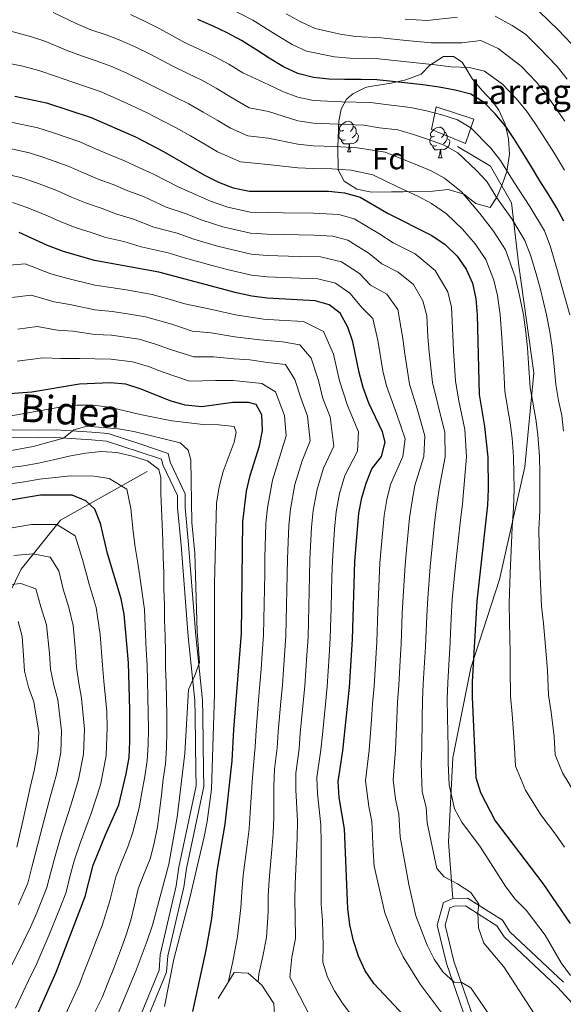
# Model space of a CAD drawing. Extents: x 619365 to 623873, y 782502 to 785552.
# Drawn here: x 620740 to 620917, y 784094 to 784416 of the extents above; entities that cross this region are included whole.
import ezdxf
from ezdxf.enums import TextEntityAlignment as Align

# ---------------------------------------------------------------- set-up
doc = ezdxf.new("R2010")
doc.units = 0
doc.header["$MEASUREMENT"] = 0
doc.linetypes.add('DGN Style 3', pattern=[55.818826, 39.87059, -15.948236])
for name, color, linetype in [('Nivel 11', 7, 'Continuous'), ('Nivel 15', 7, 'Continuous'), ('Nivel 16', 7, 'Continuous'), ('Nivel 21', 7, 'Continuous'), ('Nivel 35', 7, 'Continuous'), ('Nivel 36', 7, 'Continuous'), ('Nivel 37', 7, 'Continuous'), ('Nivel 4', 7, 'Continuous'), ('Nivel 44', 7, 'Continuous'), ('Nivel 5', 7, 'Continuous'), ('Nivel 52', 7, 'Continuous'), ('Nivel 61', 7, 'Continuous'), ('Nivel 63', 7, 'Continuous')]:
    doc.layers.add(name, color=color, linetype=linetype)
doc.styles.add('Style-arial', font='arial.shx', dxfattribs={"bigfont": 'arialbig.shx'})
doc.styles.add('Style-ariali', font='ariali.shx', dxfattribs={"bigfont": 'arialibig.shx'})
doc.linetypes.add('5zonar', pattern='A,-5,[1,dgnlstyle.shx,S=0.08,R=0,X=0,Y=0],-5', length=10)

msp = doc.modelspace()

# ---------------------------------------------------------------- linework, layer by layer
at = {"layer": 'Nivel 11', "color": 142, "linetype": 'DGN Style 3', "lineweight": 13}
msp.add_polyline3d([(620781.245, 784268.533, 608.744), (620752.994, 784252.681, 594.877), (620740.163, 784236.601, 587.579), (620732.009, 784220.125, 580.281)], dxfattribs=at)
at = {"layer": 'Nivel 15', "color": 1, "linetype": 'Continuous', "lineweight": 0}
msp.add_polyline3d([(620874.253, 784380.312, 691.933), (620885.331, 784375.718, 692.246), (620888.101, 784383.707, 696.579), (620875.744, 784387.702, 696.214), (620874.253, 784380.312, 691.933)], dxfattribs=at)
at = {"layer": 'Nivel 16', "color": 1, "linetype": 'Continuous', "lineweight": 13, "ltscale": 0.5}
msp.add_polyline3d([(620804.498, 784096.337, 629.161), (620807.111, 784100.587, 629.161), (620809.724, 784104.837, 632.08), (620814.318, 784104.717, 634.27), (620818.78, 784100.767, 636.459), (620822.701, 784094.705, 636.459), (620822.972, 784089.543, 635.729), (620819.608, 784084.325, 633.54), (620822.893, 784082.271, 634.27), (620829.294, 784076.63, 635), (620834.957, 784069.255, 634.27)], dxfattribs=at)
at = {"layer": 'Nivel 21', "color": 19, "linetype": 'DGN Style 3', "lineweight": 0}
for points in [[(620881.206, 784129.092, 663.719), (620879.772, 784147.427, 667.484), (620881.242, 784174.981, 670.867), (620887.12, 784204.373, 674.23), (620896.427, 784233.305, 678.274), (620904.755, 784270.044, 682.148), (620907.694, 784300.813, 685.93), (620902.795, 784335.716, 686.664), (620900.346, 784356.382, 692.052), (620893.488, 784368.322, 692.681), (620882.711, 784374.751, 690.963)], [(620778.445, 784089.211, 617.012), (620785.18, 784105.621, 618.472), (620785.559, 784110.664, 617.742), (620790.826, 784133.206, 617.012), (620791.665, 784139.279, 617.012), (620797.305, 784165.899, 618.472), (620797.229, 784170.896, 617.742), (620796.955, 784188.643, 617.012), (620796.876, 784193.725, 615.553), (620794.688, 784214.674, 614.823), (620792.357, 784244.542, 614.823), (620791.232, 784256.709, 614.093), (620791.171, 784260.689, 613.363), (620786.396, 784270.778, 612.633), (620786.013, 784272.552, 612.633), (620778.706, 784275.004, 612.633), (620768.056, 784278.526, 613.363), (620763.07, 784278.901, 614.093), (620751.437, 784279.651, 614.093), (620745.866, 784279.565, 615.553), (620728.536, 784279.766, 618.472), (620721.453, 784280.129, 618.472), (620713.43, 784281.148, 619.547)], [(620885.538, 784089.234, 657.881), (620879.166, 784107.856, 660.8), (620876.087, 784120.322, 662.259), (620878.097, 784127.792, 663.719), (620881.206, 784129.092, 663.719)], [(620881.206, 784129.092, 663.719), (620886.021, 784129.166, 664.449), (620897.418, 784121.981, 665.909), (620899.879, 784118.176, 668.828), (620917.341, 784101.703, 669.558)]]:
    msp.add_polyline3d(points, dxfattribs=at)
at = {"layer": 'Nivel 21', "color": 19, "linetype": 'Continuous', "lineweight": 0}
for points in [[(620780.872, 784088.54, 617.012), (620787.643, 784105.038, 618.472), (620788.038, 784110.283, 617.742), (620793.287, 784132.749, 617.012), (620794.13, 784138.848, 617.012), (620799.81, 784165.656, 618.472), (620799.728, 784170.935, 617.742), (620799.454, 784188.682, 617.012), (620799.373, 784193.874, 615.553), (620797.177, 784214.901, 614.823), (620794.848, 784244.755, 614.823), (620793.731, 784256.844, 614.093), (620793.662, 784261.27, 613.363), (620788.779, 784271.587, 612.633), (620788.156, 784274.469, 612.633), (620779.497, 784277.375, 612.633), (620768.549, 784280.995, 613.363), (620763.245, 784281.394, 614.093), (620751.498, 784282.152, 614.093), (620745.861, 784282.066, 615.553), (620728.615, 784282.265, 618.472)], [(620887.915, 784090.009, 657.881), (620881.567, 784108.561, 660.8), (620878.668, 784120.295, 662.259), (620880.192, 784125.959, 663.719), (620881.725, 784126.599, 663.719), (620885.316, 784126.655, 664.449), (620895.619, 784120.16, 665.909), (620897.944, 784116.565, 668.828), (620915.56, 784099.946, 669.558), (620934.579, 784079.204, 671.747)]]:
    msp.add_polyline3d(points, dxfattribs=at)
at = {"layer": 'Nivel 35', "color": 92, "linetype": '5zonar', "lineweight": 0, "ltscale": 0.5}
msp.add_polyline3d([(620843.943, 784383.016, 695.592), (620844.67, 784386.988, 698.601), (620846.479, 784390.171, 702.41), (620848.476, 784391.962, 704.35), (620852.652, 784394.008, 706.289), (620854.044, 784394.384, 706.539), (620861.035, 784395.426, 705.809), (620865.863, 784396.487, 706.189), (620870.8, 784398.379, 707.269), (620873.559, 784401.225, 710.188), (620878.186, 784404.099, 710.188), (620881.455, 784404.15, 710.918), (620884.286, 784402.325, 710.188), (620887.642, 784396.771, 708.729), (620890.84, 784393.016, 708.331), (620894.262, 784389.306, 708.378), (620896.207, 784386.626, 707.999), (620898.302, 784382.075, 706.837), (620899.436, 784377.2, 705.511), (620899.672, 784372.262, 704.053), (620898.852, 784366.58, 702.16), (620897.509, 784362.822, 700.701), (620895.663, 784358.4, 699.48), (620893.428, 784354.818, 698.511), (620888.736, 784356.147, 697.052), (620884.824, 784359.18, 697.805), (620879.69, 784360.676, 697.107), (620874.66, 784360.134, 696.322), (620865.009, 784359.985, 693.491), (620861.116, 784359.925, 692.673), (620854.578, 784359.824, 692.673), (620849.769, 784360.791, 691.994), (620845.647, 784363.423, 691.943), (620843.721, 784367.13, 694.132), (620843.606, 784374.603, 698.511), (620843.943, 784383.016, 695.592)], dxfattribs=at)
at = {"layer": 'Nivel 36', "color": 92, "linetype": 'Continuous', "lineweight": 0, "flags": 128}
for points in [[(620845.483, 784380.041), (620844.953, 784379.776), (620844.423, 784379.831), (620844.158, 784380.201), (620844.103, 784380.626), (620844.263, 784381.146), (620844.743, 784381.741), (620845.378, 784382.271), (620846.278, 784382.856), (620847.023, 784383.016), (620847.448, 784382.961), (620847.978, 784382.646), (620848.508, 784382.061), (620848.668, 784381.421), (620848.558, 784380.571), (620848.133, 784380.041), (620847.713, 784379.616)], [(620848.668, 784381.421), (620849.143, 784381.106), (620849.458, 784380.466), (620849.618, 784380.146), (620849.618, 784379.566), (620849.618, 784379.141), (620849.248, 784378.451), (620848.828, 784377.971), (620848.348, 784377.551)], [(620875.255, 784378.136), (620874.725, 784377.871), (620874.195, 784377.926), (620873.93, 784378.296), (620873.875, 784378.721), (620874.035, 784379.241), (620874.515, 784379.836), (620875.15, 784380.366), (620876.05, 784380.951), (620876.795, 784381.111), (620877.22, 784381.056), (620877.75, 784380.741), (620878.28, 784380.156), (620878.44, 784379.516), (620878.33, 784378.666), (620877.905, 784378.136), (620877.485, 784377.711)], [(620846.068, 784376.961), (620845.643, 784376.801), (620845.058, 784376.861), (620844.583, 784377.071), (620844.158, 784377.496), (620843.943, 784378.081), (620843.943, 784378.501), (620843.998, 784379.086), (620844.423, 784379.776)], [(620849.618, 784379.141), (620850.073, 784378.891), (620850.418, 784378.276), (620850.308, 784377.551), (620850.098, 784376.911), (620849.513, 784376.171), (620848.718, 784375.691), (620847.868, 784375.796), (620847.438, 784375.666)], [(620875.84, 784375.056), (620875.415, 784374.896), (620874.83, 784374.956), (620874.355, 784375.166), (620873.93, 784375.591), (620873.715, 784376.176), (620873.715, 784376.596), (620873.77, 784377.181), (620874.195, 784377.871)], [(620879.39, 784377.236), (620879.845, 784376.986), (620880.19, 784376.371), (620880.08, 784375.646), (620879.87, 784375.006), (620879.285, 784374.266), (620878.49, 784373.786), (620877.64, 784373.891), (620877.21, 784373.761)], [(620878.44, 784379.516), (620878.915, 784379.201), (620879.23, 784378.561), (620879.39, 784378.241), (620879.39, 784377.661), (620879.39, 784377.236), (620879.02, 784376.546), (620878.6, 784376.066), (620878.12, 784375.646)], [(620847.328, 784375.666), (620846.438, 784375.581), (620845.593, 784375.581), (620845.168, 784376.011), (620844.848, 784376.486), (620844.848, 784376.801)], [(620846.783, 784372.981), (620847.218, 784374.141), (620847.328, 784375.666), (620847.438, 784375.666), (620847.473, 784375.081), (620847.508, 784374.396), (620847.578, 784373.781), (620847.693, 784373.381), (620847.908, 784372.981)], [(620877.1, 784373.761), (620876.21, 784373.676), (620875.365, 784373.676), (620874.94, 784374.106), (620874.62, 784374.581), (620874.62, 784374.896)], [(620876.555, 784371.076), (620876.99, 784372.236), (620877.1, 784373.761), (620877.21, 784373.761), (620877.245, 784373.176), (620877.28, 784372.491), (620877.35, 784371.876), (620877.465, 784371.476), (620877.68, 784371.076)], [(620846.783, 784372.981), (620847.908, 784372.981)], [(620876.555, 784371.076), (620877.68, 784371.076)]]:
    msp.add_lwpolyline(points, dxfattribs=at)
at = {"layer": 'Nivel 4', "color": 25, "linetype": 'Continuous', "lineweight": 30, "flags": 128}
for points, elevation in [([(620917.515, 784350.296), (620915.126, 784354.774), (620912.361, 784359.245), (620909.662, 784363.53), (620906.895, 784368.127), (620904.129, 784372.661), (620901.365, 784377.07), (620898.478, 784381.289), (620895.029, 784385.374), (620891.397, 784389.142), (620887.092, 784391.835), (620881.993, 784393.135), (620876.774, 784394.121), (620871.434, 784394.853), (620866.471, 784395.466), (620861.447, 784396.016), (620856.361, 784396.501), (620851.218, 784396.61), (620845.826, 784396.589), (620840.682, 784396.761), (620835.659, 784397.248), (620830.497, 784398.547), (620825.886, 784400.733), (620821.202, 784403.608), (620816.769, 784406.486), (620812.084, 784409.423), (620807.468, 784411.923), (620802.859, 784414.046), (620797.808, 784416.288)], 700), ([(620738.069, 784391.164), (620748.384, 784389.004), (620763.004, 784384.213), (620777.46, 784377.916), (620786.625, 784373.104), (620800.036, 784365.411), (620804.65, 784363.037), (620809.443, 784361.23), (620814.789, 784360.122), (620840.558, 784360.143), (620845.833, 784359.598), (620850.934, 784358.172), (620860.107, 784352.859), (620874.326, 784345.617), (620878.697, 784342.675), (620882.58, 784338.91), (620885.592, 784334.693), (620887.67, 784330.086), (620888.751, 784325.024), (620889.146, 784319.763), (620889.799, 784293.691), (620891.589, 784283.311), (620892.622, 784273.295), (620892.784, 784262.764), (620892.551, 784257.556), (620889.085, 784226.216), (620887.549, 784199.859), (620887.503, 784194.717), (620888.721, 784168.591), (620890.239, 784163.661), (620895.085, 784154.394), (620910.636, 784133.943), (620919.553, 784120.852)], 675), ([(620873.6, 784081.949), (620855.432, 784101.293), (620852.547, 784105.387), (620850.404, 784110.182), (620848.696, 784115.234), (620847.55, 784120.42), (620846.84, 784125.801), (620845.811, 784151.868), (620844.086, 784162.061), (620843.692, 784167.259), (620845.293, 784177.253), (620847.479, 784198.102), (620848.367, 784213.728), (620849.165, 784239.196), (620850.489, 784254.954), (620851.415, 784259.921), (620852.845, 784264.771), (620854.779, 784269.441), (620857.852, 784273.501), (620859.096, 784278.16), (620858.168, 784281.468), (620853.758, 784290.93), (620851.923, 784296.043), (620850.532, 784300.912), (620848.558, 784310.976), (620846.917, 784315.716), (620844.402, 784320.254), (620840.785, 784323.02), (620836.251, 784324.329), (620820.564, 784325.153), (620815.537, 784325.827), (620810.442, 784326.94), (620785.133, 784333.697), (620764.133, 784337.448), (620753.93, 784340.425), (620748.758, 784342.415), (620739.477, 784346.598)], 650), ([(620796.208, 784092.186), (620800.54, 784112.128), (620802.386, 784122.502), (620804.213, 784138.142), (620806.737, 784153.354), (620809.114, 784174.019), (620809.645, 784184.31), (620812.108, 784215.634), (620812.611, 784252.132), (620813.773, 784262.119), (620814.948, 784267.216), (620817.995, 784276.981), (620818.984, 784281.95), (620818.78, 784287.088), (620816.909, 784290.445), (620814.391, 784291.158), (620809.313, 784291.08), (620799.114, 784289.731), (620793.714, 784290.275), (620788.865, 784291.642), (620779.338, 784295.508), (620774.297, 784297.123), (620769.212, 784297.546), (620759.125, 784297.076), (620743.615, 784294.517), (620733.471, 784293.671)], 625), ([(620738.828, 784076.342), (620751.552, 784105.004), (620761.078, 784129.666), (620763.678, 784139.926), (620767.663, 784149.831), (620772.088, 784159.68), (620774.441, 784169.748), (620775.36, 784175.155), (620775.656, 784180.363), (620775.622, 784190.708), (620775.198, 784206), (620773.823, 784221.904), (620772.805, 784226.967), (620768.313, 784241.757), (620766.029, 784251.628), (620764.201, 784256.302), (620761.275, 784259.016), (620756.733, 784260.827), (620746.387, 784260.855), (620736.007, 784259.065)], 600)]:
    msp.add_lwpolyline(points, dxfattribs=dict(at, elevation=elevation))
at = {"layer": 'Nivel 5', "color": 25, "linetype": 'Continuous', "lineweight": 0, "flags": 128}
for points, elevation in [([(620917.646, 784366.963), (620914.426, 784372.506), (620910.945, 784377.857), (620908.081, 784382.214), (620905.169, 784386.458), (620901.795, 784390.556), (620897.449, 784395.066), (620891.578, 784399.302), (620886.618, 784400.592), (620880.67, 784400.801), (620875.445, 784401.373), (620866.187, 784402.433), (620857.044, 784403.358), (620847.623, 784403.638), (620842.512, 784404.087), (620833.354, 784405.926), (620828.693, 784408.111), (620823.974, 784410.848), (620815.794, 784416.013), (620807.577, 784420.275)], 705), ([(620922.094, 784406.105), (620915.608, 784412.838), (620909.397, 784418.812)], 720), ([(620917.409, 784281.726), (620916.777, 784286.859), (620915.789, 784291.792), (620914.839, 784297.011), (620914.165, 784304.048), (620913.616, 784309.125), (620912.879, 784314.236), (620911.867, 784319.775), (620909.846, 784328.02), (620908.463, 784333.153), (620906.638, 784339.256), (620904.745, 784344.054), (620900.448, 784351.111), (620895.615, 784357.946), (620892.297, 784363.312), (620888.817, 784367.02), (620882.786, 784372.639), (620878.421, 784375.163), (620873.238, 784377.024), (620868.376, 784378.618), (620863.234, 784380.18), (620857.241, 784380.878), (620852.149, 784381.739), (620843.718, 784382.01), (620835.618, 784382.404), (620830.521, 784383.181), (620820.944, 784386.215), (620814.581, 784387.379), (620808.34, 784391.05), (620803.794, 784393.808), (620799.13, 784396.395), (620794.594, 784398.598), (620789.668, 784400.939), (620782.256, 784404.886), (620777.578, 784407.184), (620772.659, 784409.416), (620767.881, 784411.198), (620762.917, 784412.902), (620758.104, 784414.885), (620750.565, 784418.556)], 690), ([(620919.441, 784319.779), (620916.878, 784329.019), (620915.394, 784334.175), (620912.961, 784342.313), (620911.13, 784347.175), (620906.404, 784355.178), (620901.255, 784363.036), (620896.831, 784370.191), (620893.647, 784374.154), (620887.091, 784380.89), (620882.756, 784383.499), (620877.615, 784385.079), (620872.575, 784386.369), (620867.334, 784387.516), (620859.344, 784388.447), (620854.255, 784389.12), (620844.772, 784389.299), (620835.638, 784389.826), (620830.509, 784390.864), (620825.82, 784392.612), (620821.073, 784394.911), (620812.554, 784398.768), (620807.939, 784401.615), (620803.299, 784404.159), (620798.726, 784406.322), (620793.738, 784408.613), (620785.383, 784413.211), (620780.674, 784415.609), (620775.877, 784417.817)], 695), ([(620917.761, 784383.053), (620914.798, 784387.358), (620911.86, 784391.627), (620908.561, 784395.739), (620903.502, 784400.99), (620896.065, 784406.769), (620890.381, 784409.415), (620884.173, 784408.642), (620874.117, 784408.625), (620865.904, 784409.4), (620857.728, 784410.215), (620849.42, 784410.688), (620844.342, 784411.413), (620836.212, 784413.306), (620831.501, 784415.49), (620826.746, 784418.088)], 710), ([(620882.714, 784417.046), (620872.788, 784415.877), (620865.62, 784416.368)], 715), ([(620918.552, 784396.796), (620915.328, 784400.922), (620909.555, 784406.914), (620904.897, 784411.394), (620900.551, 784414.237), (620895.049, 784417.35)], 715), ([(620921.355, 784162.933), (620917.042, 784170.152), (620914.613, 784176.013), (620914.334, 784182.006), (620913.372, 784189.92), (620912.519, 784195.529), (620912.087, 784203.656), (620911.678, 784208.748), (620911.318, 784213.842), (620910.784, 784218.857), (620910.201, 784224.61), (620909.747, 784234.494), (620909.466, 784244.506), (620909.362, 784249.588), (620909.609, 784255.687), (620909.684, 784262.974), (620909.606, 784268.005), (620909.523, 784273.43), (620908.975, 784280.573), (620908.381, 784285.676), (620907.439, 784290.607), (620906.492, 784295.904), (620905.959, 784303.927), (620905.552, 784308.978), (620905.018, 784314.052), (620904.293, 784319.771), (620902.814, 784327.021), (620901.532, 784332.13), (620898.361, 784340.934), (620894.492, 784347.044), (620889.976, 784352.855), (620883.986, 784359.885), (620878.48, 784364.388), (620874.085, 784366.827), (620868.861, 784368.969), (620864.177, 784370.866), (620859.134, 784372.844), (620850.044, 784374.359), (620842.665, 784374.721), (620835.598, 784374.982), (620830.533, 784375.499), (620820.815, 784377.518), (620814.146, 784378.181), (620808.502, 784380.689), (620804.126, 784383.333), (620799.65, 784386), (620794.962, 784388.631), (620790.462, 784390.875), (620785.599, 784393.264), (620779.129, 784396.561), (620774.483, 784398.759), (620769.44, 784401.015), (620764.671, 784402.722), (620759.778, 784404.377), (620754.864, 784406.258), (620748.207, 784409.047), (620743.158, 784410.729), (620736.256, 784412.507)], 685), ([(620745.848, 784399.537), (620740.613, 784400.946), (620734.688, 784402.198)], 680), ([(620917.747, 784145.864), (620914.785, 784150.03), (620909.942, 784156.398), (620904.905, 784164.488), (620901.667, 784172.302), (620901.294, 784180.293), (620900.58, 784189.244), (620900.011, 784195.123), (620899.963, 784204.253), (620899.904, 784209.295), (620899.869, 784214.337), (620899.748, 784219.341), (620899.643, 784225.413), (620899.965, 784235.324), (620900.374, 784245.3), (620900.597, 784250.326), (620901.08, 784256.621), (620901.234, 784262.869), (620901.156, 784267.884), (620901.072, 784273.362), (620900.542, 784279.42), (620899.985, 784284.493), (620899.089, 784289.422), (620898.145, 784294.797), (620897.753, 784303.807), (620897.487, 784308.832), (620897.158, 784313.868), (620896.719, 784319.767), (620895.782, 784326.022), (620894.601, 784331.108), (620891.976, 784337.813), (620888.536, 784342.977), (620884.336, 784347.765), (620879.156, 784352.751), (620874.175, 784356.137), (620869.75, 784358.491), (620864.484, 784360.914), (620859.978, 784363.115), (620855.034, 784365.508), (620847.938, 784366.978), (620841.611, 784367.432), (620835.578, 784367.56), (620830.545, 784367.816), (620820.686, 784368.822), (620811.794, 784369.705), (620804.269, 784373.05), (620799.912, 784375.615), (620795.505, 784378.193), (620790.793, 784380.867), (620786.33, 784383.151), (620781.529, 784385.59), (620776.002, 784388.236), (620771.387, 784390.334), (620766.222, 784392.614), (620761.461, 784394.246), (620756.639, 784395.852), (620751.624, 784397.631), (620745.848, 784399.537)], 680), ([(620919.684, 784103.925), (620916.61, 784108.079), (620911.33, 784117.088), (620905.122, 784125.269), (620901.555, 784128.85), (620898.484, 784132.878), (620890.195, 784145.854), (620884.114, 784153.974), (620881.726, 784158.389), (620879.972, 784166.232), (620879.686, 784173.307), (620879.662, 784178.314), (620879.498, 784188.294), (620879.373, 784194.207), (620879.535, 784199.507), (620879.88, 784205.497), (620880.177, 784210.619), (620880.705, 784220.604), (620881.035, 784226.716), (620881.98, 784236.763), (620882.503, 784241.735), (620883.564, 784251.842), (620884.323, 784258.029), (620884.796, 784263.165), (620885.668, 784273.336), (620885.09, 784282.28), (620883.05, 784292.152), (620882.123, 784298.159), (620881.452, 784308.112), (620881.15, 784313.142), (620880.712, 784322.214), (620879.519, 784327.212), (620875.447, 784334.271), (620868.844, 784339.636), (620861.715, 784343.267), (620856.966, 784346.338), (620848.904, 784351.141), (620843.916, 784352.544), (620835.696, 784352.976), (620825.699, 784353.074), (620820.559, 784353.131), (620814.938, 784353.263), (620807.71, 784354.887), (620801.943, 784356.849), (620797.055, 784359.068), (620791.616, 784361.409), (620783.373, 784365.75), (620778.585, 784367.832), (620773.834, 784370.102), (620769.086, 784372.014), (620764.385, 784374.01), (620759.243, 784376.264), (620750.696, 784379.181), (620745.606, 784380.858), (620736.272, 784382.845)], 670), ([(620872.864, 784153.786), (620872.467, 784158.943), (620871.223, 784163.873), (620870.885, 784173.029), (620871.07, 784178.049), (620871.207, 784188.02), (620871.244, 784193.698), (620871.521, 784199.156), (620871.921, 784206.144), (620872.224, 784211.396), (620872.699, 784221.384), (620872.985, 784227.217), (620873.776, 784237.371), (620874.77, 784247.32), (620875.295, 784252.62), (620876.096, 784258.502), (620876.808, 784263.566), (620878.714, 784273.377), (620878.591, 784281.25), (620876.301, 784290.614), (620874.573, 784297.63), (620873.481, 784307.538), (620873.002, 784312.6), (620872.673, 784319.404), (620871.368, 784324.338), (620868.314, 784329.632), (620863.362, 784333.656), (620858.015, 784336.379), (620853.825, 784339.817), (620846.874, 784344.111), (620842, 784345.49), (620835.835, 784345.814), (620825.84, 784346.019), (620820.56, 784346.136), (620815.088, 784346.404), (620805.977, 784348.545), (620799.237, 784350.661), (620794.074, 784352.725), (620787.534, 784354.92), (620780.121, 784358.396), (620774.972, 784360.236), (620770.209, 784362.288), (620765.297, 784364.117), (620760.478, 784366.111), (620755.482, 784368.315), (620747.891, 784371.035), (620742.829, 784372.712), (620734.475, 784374.527)], 665), ([(620901.709, 784078.539), (620887.084, 784099.882), (620884.173, 784101.655), (620881.665, 784101.679), (620877.976, 784105.07), (620875.152, 784109.29), (620872.762, 784113.83), (620869.103, 784123.429), (620866.813, 784133.677), (620864.003, 784149.183), (620863.582, 784156.585), (620862.474, 784161.514), (620861.703, 784167.791), (620862.477, 784177.783), (620862.916, 784187.746), (620863.115, 784193.189), (620863.507, 784198.804), (620863.963, 784206.791), (620864.272, 784212.173), (620864.692, 784222.163), (620864.935, 784227.718), (620865.572, 784237.979), (620866.043, 784242.956), (620867.026, 784253.398), (620867.869, 784258.975), (620868.82, 784263.968), (620871.76, 784273.418), (620872.093, 784280.22), (620869.552, 784289.075), (620867.023, 784297.101), (620865.51, 784306.965), (620864.854, 784312.059), (620863.218, 784321.464), (620859.629, 784326.499), (620854.316, 784329.491), (620850.684, 784333.296), (620844.844, 784337.08), (620837.973, 784338.654), (620830.977, 784338.808), (620820.561, 784339.142), (620815.237, 784339.545), (620809.282, 784340.986), (620804.245, 784342.203), (620796.53, 784344.473), (620791.094, 784346.382), (620783.452, 784348.432), (620776.869, 784351.042), (620771.359, 784352.64), (620766.583, 784354.475), (620761.508, 784356.219), (620756.571, 784358.212), (620751.721, 784360.366), (620745.086, 784362.889), (620740.052, 784364.567), (620732.679, 784366.208)], 660), ([(620882.903, 784084.504), (620870.546, 784101.117), (620865.017, 784109.997), (620862.686, 784114.726), (620858.964, 784124.324), (620855.531, 784139.57), (620855.141, 784144.58), (620854.696, 784154.226), (620853.725, 784159.155), (620852.697, 784167.525), (620853.885, 784177.518), (620854.625, 784187.472), (620854.986, 784192.68), (620855.493, 784198.453), (620856.004, 784207.438), (620856.319, 784212.95), (620856.686, 784222.943), (620856.885, 784228.219), (620857.368, 784238.587), (620857.813, 784243.567), (620858.757, 784254.176), (620859.642, 784259.448), (620860.832, 784264.369), (620864.806, 784273.459), (620865.594, 784279.19), (620862.803, 784287.537), (620859.473, 784296.572), (620858.335, 784301.467), (620856.706, 784311.517), (620855.067, 784318.59), (620851.507, 784322.15), (620847.543, 784326.775), (620842.814, 784330.05), (620837.112, 784331.491), (620831.117, 784331.699), (620820.562, 784332.147), (620815.387, 784332.686), (620807.446, 784334.607), (620802.512, 784335.861), (620793.824, 784338.285), (620788.113, 784340.039), (620779.37, 784341.943), (620773.617, 784343.688), (620767.746, 784345.044), (620762.958, 784346.661), (620757.719, 784348.322), (620752.664, 784350.313), (620747.96, 784352.417), (620742.281, 784354.743), (620737.275, 784356.421)], 655), ([(620851.646, 784086.277), (620845.373, 784094.582), (620842.548, 784098.864), (620840.283, 784103.406), (620838.705, 784108.21), (620838.835, 784113.556), (620838.633, 784121.829), (620838.181, 784127.127), (620838.156, 784132.266), (620838.168, 784142.232), (620838.188, 784147.298), (620838.11, 784153.158), (620836.959, 784163.299), (620836.776, 784168.611), (620838.108, 784177.604), (620838.58, 784182.642), (620839.571, 784192.592), (620840.147, 784198.334), (620840.757, 784208.314), (620841.115, 784214.109), (620841.393, 784224.105), (620841.671, 784234.1), (620841.822, 784239.483), (620842.523, 784249.754), (620843.028, 784255.382), (620844.121, 784261.38), (620845.875, 784267.213), (620850.078, 784275.19), (620850.331, 784281.564), (620846.762, 784290.161), (620844.181, 784298.147), (620842.228, 784306.869), (620838.903, 784314.292), (620832.382, 784317.552), (620824.393, 784317.971), (620819.329, 784318.354), (620810.216, 784319.768), (620801.495, 784321.7), (620793.605, 784323.351), (620788.762, 784324.78), (620782.965, 784326.382), (620775.089, 784327.788), (620770.135, 784328.576), (620764.149, 784329.421), (620754.969, 784331.755), (620749.844, 784333.184), (620741.433, 784336.368), (620736.257, 784336.006)], 645), ([(620832.815, 784198.566), (620833.469, 784208.544), (620833.863, 784214.49), (620834.106, 784224.487), (620834.349, 784234.483), (620834.479, 784239.77), (620835.045, 784250.348), (620835.568, 784255.811), (620836.828, 784262.839), (620838.905, 784269.655), (620842.304, 784276.88), (620841.145, 784286.434), (620838.665, 784292.461), (620837.253, 784298.326), (620834.913, 784305.607), (620831.234, 784309.99), (620825.517, 784310.932), (620818.094, 784311.555), (620809.99, 784312.596), (620802.21, 784313.881), (620796.014, 784314.368), (620789.304, 784316.688), (620780.798, 784319.067), (620774.891, 784320.122), (620769.904, 784320.818), (620764.166, 784321.394), (620756.008, 784323.085), (620750.931, 784323.953), (620743.389, 784326.138), (620737.074, 784325.427)], 640), ([(620817.577, 784101.832), (620817.839, 784104.336), (620819.113, 784110.2), (620820.327, 784116.323), (620820.799, 784124.648), (620820.863, 784129.78), (620821.184, 784135.204), (620822.008, 784145.119), (620822.462, 784150.326), (620822.709, 784155.739), (620822.705, 784165.777), (620822.945, 784171.315), (620823.739, 784178.308), (620824.112, 784183.476), (620824.999, 784193.435), (620825.483, 784198.798), (620825.832, 784203.786), (620826.611, 784214.871), (620826.819, 784224.869), (620827.027, 784234.866), (620827.137, 784240.057), (620827.567, 784250.943), (620828.108, 784256.24), (620829.534, 784264.298), (620831.935, 784272.097), (620834.531, 784278.57), (620833.69, 784286.652), (620831.48, 784292.617), (620829.568, 784298.657), (620826.459, 784303.475), (620820.651, 784304.208), (620814.849, 784305.025), (620809.764, 784305.424), (620802.925, 784306.062), (620796.54, 784305.972), (620788.918, 784308.436), (620784.05, 784310.144), (620778.631, 784311.752), (620769.673, 784313.061), (620764.183, 784313.367), (620757.047, 784314.415), (620752.017, 784314.723), (620745.345, 784315.908), (620738.97, 784315.099)], 635), ([(620807.755, 784101.635), (620809.252, 784108.522), (620810.871, 784116.686), (620811.882, 784126.058), (620812.204, 784131.107), (620812.698, 784136.673), (620813.928, 784146.563), (620814.599, 784151.84), (620815.008, 784157.03), (620815.578, 784167.016), (620816.029, 784172.667), (620816.555, 784178.66), (620816.878, 784183.893), (620817.713, 784193.857), (620818.151, 784199.03), (620818.522, 784204.017), (620818.892, 784209.003), (620819.359, 784215.252), (620819.445, 784220.251), (620819.532, 784225.251), (620819.705, 784235.249), (620819.794, 784240.344), (620820.089, 784251.537), (620820.648, 784256.669), (620822.241, 784265.757), (620824.965, 784274.539), (620826.757, 784280.26), (620826.235, 784286.87), (620823.238, 784294.551), (620818.78, 784297.326), (620809.538, 784298.252), (620803.64, 784298.243), (620795.127, 784298.123), (620786.574, 784300.979), (620781.694, 784302.826), (620776.464, 784304.437), (620769.442, 784305.303), (620764.2, 784305.34), (620759.166, 784305.43), (620753.104, 784305.492), (620747.301, 784305.678), (620738.801, 784304.6)], 630), ([(620786.96, 784093.794), (620789.982, 784109.202), (620795.253, 784129.222), (620799.898, 784149.169), (620800.887, 784154.2), (620802.29, 784164.818), (620803.316, 784195.807), (620803.324, 784231.858), (620803.982, 784258.265), (620804.778, 784263.544), (620806.081, 784268.517), (620809.695, 784278.103), (620810.397, 784281.374), (620809.741, 784283.245), (620804.716, 784283.857), (620799.636, 784283.904), (620789.335, 784285.124), (620779.021, 784287.159), (620768.952, 784289.574), (620763.55, 784290.243), (620758.409, 784290.227), (620753.402, 784289.648), (620733.079, 784286.136)], 620), ([(620798.358, 784206.189), (620797.637, 784216.335), (620796.867, 784241.842), (620795.896, 784251.921), (620795.517, 784272.418), (620794.653, 784275.539), (620792.047, 784277.882), (620776.942, 784281.598), (620771.912, 784282.524), (620761.616, 784283.368), (620757.308, 784282.173), (620753.901, 784279.487), (620744.038, 784276.701), (620728.595, 784273.892)], 615), ([(620764.284, 784092.105), (620766.595, 784096.718), (620768.586, 784101.764), (620770.639, 784106.874), (620772.566, 784112.046), (620774.372, 784116.901), (620775.923, 784122.004), (620777.163, 784126.976), (620778.398, 784132.262), (620780.327, 784137.245), (620782.26, 784142.04), (620783.56, 784147.138), (620784.67, 784152.422), (620785.341, 784157.699), (620785.952, 784162.787), (620786.561, 784168.001), (620787.236, 784173.027), (620787.595, 784178.174), (620787.762, 784183.631), (620787.681, 784188.896), (620787.599, 784194.162), (620787.453, 784199.552), (620787.313, 784204.565), (620787.235, 784209.643), (620787.157, 784214.72), (620787.013, 784219.985), (620786.996, 784225.126), (620786.791, 784230.264), (620786.713, 784235.341), (620786.568, 784240.668), (620786.425, 784245.87), (620786.153, 784251.258), (620786.011, 784256.397), (620785.809, 784261.41), (620785.793, 784266.488), (620785.124, 784269.174), (620781.443, 784272.064), (620776.467, 784273.554), (620771.432, 784274.793), (620766.349, 784275.091), (620761.09, 784274.571), (620755.777, 784273.548), (620750.717, 784272.342), (620745.78, 784271.262), (620740.84, 784270.434), (620735.772, 784269.728)], 610), ([(620781.651, 784189.802), (620781.541, 784194.934), (620781.398, 784200.128), (620781.255, 784205.282), (620781.001, 784210.312), (620780.674, 784217.973), (620780.409, 784223.515), (620779.032, 784233.546), (620778.233, 784238.601), (620777.369, 784243.813), (620776.669, 784248.943), (620775.919, 784256.519), (620774.662, 784262.738), (620768.871, 784266.285), (620763.812, 784267.053), (620756.255, 784267.187), (620751.225, 784266.591), (620746.083, 784266.058), (620741.149, 784265.219), (620735.889, 784264.396)], 605), ([(620738.277, 784093.27), (620742.527, 784102.312), (620745.187, 784107.873), (620749.164, 784117.009), (620752.946, 784126.329), (620754.802, 784131.133), (620756.073, 784136.096), (620757.427, 784141.394), (620759.353, 784147.142), (620763.057, 784157.12), (620766.039, 784166.231), (620767.92, 784175.702), (620768.203, 784184.871), (620768.073, 784190.149), (620767.144, 784200.066), (620766.698, 784205.326), (620765.889, 784215.326), (620764.664, 784224.13), (620762.339, 784231.784), (620760.168, 784239.858), (620757.781, 784247.598), (620751.807, 784251.218), (620743.53, 784251.24), (620735.226, 784249.808)], 595), ([(620752.459, 784236.089), (620749.606, 784240.522), (620743.881, 784241.616), (620737.717, 784241.115)], 590), ([(620729.304, 784091.817), (620731.641, 784096.489), (620736.083, 784105.433), (620738.822, 784110.742), (620743.174, 784119.686), (620745.182, 784124.399), (620748.527, 784132.601), (620749.84, 784137.68), (620751.177, 784142.862), (620753.162, 784149.721), (620756.402, 784159.85), (620758.854, 784167.914), (620760.48, 784176.249), (620760.767, 784184.381), (620759.86, 784194.512), (620758.944, 784199.429), (620758.198, 784204.653), (620757.819, 784209.704), (620757.135, 784218.255), (620755.652, 784224.163), (620753.829, 784230.167), (620752.459, 784236.089)], 590), ([(620739.295, 784127.1), (620742.251, 784134.069), (620743.607, 784139.265), (620744.926, 784144.33), (620746.971, 784152.3), (620749.747, 784162.579), (620751.669, 784169.597), (620753.04, 784176.796), (620753.331, 784183.89), (620752.049, 784193.916), (620750.745, 784198.792), (620749.699, 784203.98), (620749.345, 784209.066), (620748.384, 784218.456), (620746.587, 784224.372), (620744.942, 784230.19), (620739.955, 784232.005), (620733.665, 784231.295)], 585), ([(620738.676, 784145.798), (620740.78, 784154.879), (620743.092, 784165.309), (620744.484, 784171.28), (620745.6, 784177.343), (620745.895, 784183.4), (620744.238, 784193.319), (620742.545, 784198.155), (620741.199, 784203.307), (620740.871, 784208.428), (620740.447, 784214.606), (620739.12, 784219.551)], 580), ([(620771.607, 784091.101), (620777.653, 784105.615), (620781.265, 784115.263), (620783.005, 784120.369), (620788.403, 784140.265), (620791.05, 784155.667), (620793.614, 784176.397), (620794.795, 784197.356), (620796.919, 784201.904), (620798.358, 784206.189)], 615), ([(620837.53, 784084.809), (620827.964, 784103.409), (620828.549, 784109.923), (620829.783, 784115.96), (620829.716, 784123.239), (620829.522, 784128.454), (620829.67, 784133.735), (620830.088, 784143.676), (620830.325, 784148.812), (620830.409, 784154.449), (620829.832, 784164.538), (620829.86, 784169.963), (620830.924, 784177.956), (620831.346, 784183.059), (620832.285, 784193.014), (620832.815, 784198.566)], 640), ([(620754.521, 784090.963), (620756.627, 784095.648), (620759.073, 784100.861), (620760.969, 784105.716), (620762.897, 784110.603), (620764.761, 784115.521), (620766.565, 784120.28), (620769.12, 784128.321), (620771.038, 784136.094), (620772.935, 784140.904), (620774.961, 784145.935), (620776.636, 784150.764), (620778.714, 784158.689), (620779.588, 784163.667), (620780.501, 784168.874), (620781.298, 784174.091), (620781.625, 784179.268), (620781.7, 784184.496), (620781.651, 784189.802)], 605), ([(620922.015, 784072.848), (620909.094, 784089.389), (620897.855, 784106.709), (620891.34, 784114.445), (620889.633, 784119.435), (620889.367, 784124.447), (620889.701, 784127.211), (620887.134, 784130.996), (620882.765, 784133.812), (620878.339, 784136.189), (620875.916, 784138.848), (620872.864, 784153.786)], 665)]:
    msp.add_lwpolyline(points, dxfattribs=dict(at, elevation=elevation))
at = {"layer": 'Nivel 52', "color": 1, "linetype": 'Continuous', "lineweight": 0}
msp.add_3dface([(620874.253, 784380.312, 691.933), (620885.331, 784375.718, 692.246), (620888.101, 784383.707, 696.579), (620875.744, 784387.702, 696.214)], dxfattribs=at)
at = {"layer": 'Nivel 61', "color": 19, "linetype": 'Continuous', "lineweight": 0}
msp.add_3dface([(620302.98, 782911.97), (623688.92, 782972.64), (623646.88, 785286.23), (620262.07, 785225.59)], dxfattribs=at)
at = {"layer": 'Nivel 63', "color": 7, "linetype": 'Continuous', "lineweight": 0}
msp.add_3dface([(619418.333, 782502.298, -0.25), (623872.614, 782582.111, -0.25), (623819.405, 785551.644, -0.25), (619365.124, 785471.832, -0.25)], dxfattribs=at)

# ---------------------------------------------------------------- texts
at = {"layer": 'Nivel 37', "color": 92, "linetype": 'Continuous', "lineweight": 0, "style": 'Style-arial'}
msp.add_text('Fd', height=7, dxfattribs=at).set_placement((620860.435, 784370.798, 684.183), align=Align.MIDDLE_CENTER)
at = {"layer": 'Nivel 44', "color": 19, "linetype": 'Continuous', "lineweight": 0, "style": 'Style-arial'}
msp.add_text('Larragoiengo Borda', height=8, dxfattribs=at).set_placement((620886.96, 784388.657, 687.911))
at = {"layer": 'Nivel 44', "color": 19, "linetype": 'Continuous', "lineweight": 0, "style": 'Style-ariali'}
msp.add_text('Bidea', height=9, rotation=356.339, dxfattribs=at).set_placement((620755.911, 784283.858, 623.191), align=Align.CENTER)

doc.saveas('drawing.dxf')
